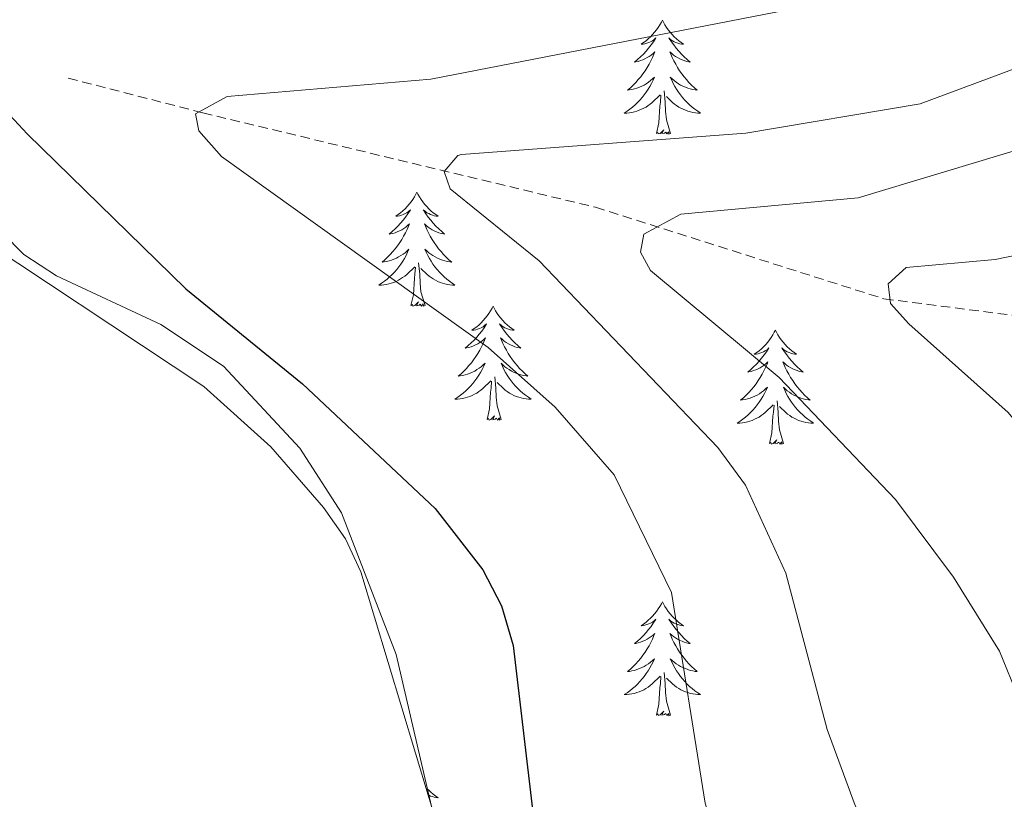
# Model space of a CAD drawing. Units: metres. Extents: x 611062 to 615564, y 4661830 to 4664871.
# Drawn here: x 612922 to 613025, y 4662756 to 4662837 of the extents above; entities that cross this region are included whole.
import ezdxf

# ---------------------------------------------------------------- set-up
doc = ezdxf.new("R2010")
doc.units = ezdxf.units.M
doc.header["$MEASUREMENT"] = 0
doc.linetypes.add('TRAZOSX2', pattern=[1.5, 1, -0.5])
for name, color, linetype, lineweight in [('Level 11', 142, 'TRAZOSX2', 13), ('Level 35', 92, 'Continuous', 0), ('Level 36', 19, 'Continuous', 40), ('Level 4', 39, 'TRAZOSX2', 30), ('Level 5', 36, 'Continuous', 0)]:
    doc.layers.add(name, color=color, linetype=linetype, lineweight=lineweight)

msp = doc.modelspace()

# ---------------------------------------------------------------- linework, layer by layer
at = {"layer": 'Level 11', "color": 142, "linetype": 'TRAZOSX2', "lineweight": 13}
msp.add_polyline3d([(612926.87, 4662831.38, 397.61), (612940.92, 4662827.75, 394.26), (612981.97, 4662817.88, 387.68), (613012.12, 4662808.31, 380.07), (613025.83, 4662806.55, 377.48), (613040.9, 4662803.33, 374.93), (613048.98, 4662799.41, 373.2), (613066.52, 4662783.24, 369.17), (613077.71, 4662776.14, 368.24), (613090.35, 4662768.93, 366.02), (613098.94, 4662766.03, 364.7), (613113.33, 4662763.18, 363.18), (613134.68, 4662762.11, 361.42), (613145.45, 4662758.29, 360.36), (613148.96, 4662757.28, 359.89), (613152.92, 4662756.87, 359.39), (613164.74, 4662757.85, 358.07)], dxfattribs=at)
at = {"layer": 'Level 35', "color": 92, "linetype": 'Continuous', "lineweight": 0, "ltscale": 0.5}
msp.add_polyline3d([(613014.27, 4662696.21, 402.36), (612982.59, 4662722.8, 402.7), (612974.61, 4662731.85, 402.83), (612970.44, 4662738.78, 402.92), (612966.56, 4662747.74, 403.04), (612961.15, 4662771.12, 403.37), (612955.42, 4662785.94, 403.72), (612951.08, 4662792.7, 403.56), (612943.08, 4662801.26, 403.21), (612936.53, 4662805.63, 403.05), (612925.63, 4662810.7, 402.81), (612922.21, 4662812.95, 402.74), (612917.68, 4662817.49, 402.65)], dxfattribs=at)
at = {"layer": 'Level 36', "color": 92, "linetype": 'Continuous', "lineweight": 0}
for points in [[(612988.97, 4662837.44, 0.01), (612988.86, 4662837.22, 0.01), (612988.7, 4662836.94, 0.01), (612988.54, 4662836.68, 0.01), (612988.35, 4662836.42, 0.01), (612988.16, 4662836.17, 0.01), (612987.95, 4662835.94, 0.01), (612987.73, 4662835.71, 0.01), (612987.5, 4662835.49, 0.01), (612987.26, 4662835.29, 0.01), (612987.01, 4662835.1, 0.01), (612986.75, 4662834.92, 0.01), (612986.95, 4662834.94, 0.01), (612987.15, 4662834.98, 0.01), (612987.35, 4662835.04, 0.01), (612987.55, 4662835.11, 0.01), (612987.74, 4662835.19, 0.01), (612987.92, 4662835.29, 0.01), (612988.09, 4662835.4, 0.01), (612988.3, 4662835.59, 0.01), (612988.26, 4662835.53, 0.01), (612988.03, 4662835.18, 0.01), (612987.78, 4662834.85, 0.01), (612987.53, 4662834.52, 0.01), (612987.26, 4662834.21, 0.01), (612986.98, 4662833.9, 0.01), (612986.69, 4662833.61, 0.01), (612986.38, 4662833.32, 0.01), (612986.07, 4662833.05, 0.01), (612986.2, 4662833.08, 0.01), (612986.44, 4662833.13, 0.01), (612986.68, 4662833.21, 0.01), (612986.92, 4662833.3, 0.01), (612987.15, 4662833.4, 0.01), (612987.37, 4662833.52, 0.01), (612987.59, 4662833.65, 0.01), (612987.8, 4662833.79, 0.01), (612987.99, 4662833.95, 0.01), (612988.18, 4662834.12, 0.01), (612988.09, 4662833.9, 0.01), (612987.94, 4662833.54, 0.01), (612987.76, 4662833.18, 0.01), (612987.58, 4662832.84, 0.01), (612987.38, 4662832.5, 0.01), (612987.17, 4662832.16, 0.01), (612986.94, 4662831.84, 0.01), (612986.7, 4662831.53, 0.01), (612986.45, 4662831.23, 0.01), (612986.19, 4662830.94, 0.01), (612985.91, 4662830.65, 0.01), (612985.62, 4662830.38, 0.01), (612985.33, 4662830.13, 0.01), (612985.52, 4662830.15, 0.01), (612985.79, 4662830.2, 0.01), (612986.05, 4662830.26, 0.01), (612986.31, 4662830.34, 0.01), (612986.57, 4662830.43, 0.01), (612986.82, 4662830.54, 0.01), (612987.06, 4662830.66, 0.01), (612987.29, 4662830.8, 0.01), (612987.52, 4662830.95, 0.01), (612987.73, 4662831.12, 0.01), (612987.94, 4662831.29, 0.01), (612988.13, 4662831.48, 0.01), (612987.99, 4662831.15, 0.01)], [(612988.97, 4662837.44, 0.01), (612989.08, 4662837.22, 0.01), (612989.24, 4662836.94, 0.01), (612989.4, 4662836.68, 0.01), (612989.58, 4662836.42, 0.01), (612989.78, 4662836.17, 0.01), (612989.99, 4662835.94, 0.01), (612990.2, 4662835.71, 0.01), (612990.44, 4662835.49, 0.01), (612990.68, 4662835.29, 0.01), (612990.93, 4662835.1, 0.01), (612991.19, 4662834.92, 0.01), (612990.99, 4662834.94, 0.01), (612990.78, 4662834.98, 0.01), (612990.58, 4662835.04, 0.01), (612990.39, 4662835.11, 0.01), (612990.2, 4662835.19, 0.01), (612990.02, 4662835.29, 0.01), (612989.85, 4662835.4, 0.01), (612989.64, 4662835.59, 0.01), (612989.68, 4662835.53, 0.01), (612989.91, 4662835.18, 0.01), (612990.16, 4662834.85, 0.01), (612990.41, 4662834.52, 0.01), (612990.68, 4662834.21, 0.01), (612990.96, 4662833.9, 0.01), (612991.25, 4662833.61, 0.01), (612991.55, 4662833.32, 0.01), (612991.87, 4662833.05, 0.01), (612991.74, 4662833.08, 0.01), (612991.5, 4662833.13, 0.01), (612991.26, 4662833.21, 0.01), (612991.02, 4662833.3, 0.01), (612990.79, 4662833.4, 0.01), (612990.56, 4662833.52, 0.01), (612990.35, 4662833.65, 0.01), (612990.14, 4662833.79, 0.01), (612989.94, 4662833.95, 0.01), (612989.76, 4662834.12, 0.01), (612989.85, 4662833.9, 0.01), (612990, 4662833.54, 0.01), (612990.17, 4662833.18, 0.01), (612990.36, 4662832.84, 0.01), (612990.56, 4662832.5, 0.01), (612990.77, 4662832.16, 0.01), (612991, 4662831.84, 0.01), (612991.24, 4662831.53, 0.01), (612991.49, 4662831.23, 0.01), (612991.75, 4662830.94, 0.01), (612992.03, 4662830.65, 0.01), (612992.31, 4662830.38, 0.01), (612992.61, 4662830.13, 0.01), (612992.41, 4662830.15, 0.01), (612992.15, 4662830.2, 0.01), (612991.88, 4662830.26, 0.01), (612991.62, 4662830.34, 0.01), (612991.37, 4662830.43, 0.01), (612991.12, 4662830.54, 0.01), (612990.88, 4662830.66, 0.01), (612990.65, 4662830.8, 0.01), (612990.42, 4662830.95, 0.01), (612990.21, 4662831.12, 0.01), (612990, 4662831.29, 0.01), (612989.8, 4662831.48, 0.01), (612989.95, 4662831.15, 0.01)], [(612987.99, 4662831.15, 0.01), (612987.84, 4662830.83, 0.01), (612987.67, 4662830.52, 0.01), (612987.48, 4662830.21, 0.01), (612987.29, 4662829.92, 0.01), (612987.08, 4662829.63, 0.01), (612986.86, 4662829.35, 0.01), (612986.62, 4662829.08, 0.01), (612986.37, 4662828.82, 0.01), (612986.12, 4662828.58, 0.01), (612985.85, 4662828.35, 0.01), (612985.57, 4662828.12, 0.01), (612985.28, 4662827.92, 0.01), (612984.99, 4662827.72, 0.01), (612985.25, 4662827.73, 0.01), (612985.52, 4662827.76, 0.01), (612985.78, 4662827.8, 0.01), (612986.04, 4662827.86, 0.01), (612986.29, 4662827.93, 0.01), (612986.54, 4662828.02, 0.01), (612986.79, 4662828.12, 0.01), (612987.02, 4662828.23, 0.01), (612987.26, 4662828.36, 0.01), (612987.48, 4662828.51, 0.01), (612987.69, 4662828.67, 0.01), (612987.89, 4662828.84, 0.01), (612988.74, 4662829.64, 0.01)], [(612989.95, 4662831.15, 0.01), (612990.1, 4662830.83, 0.01), (612990.27, 4662830.52, 0.01), (612990.45, 4662830.21, 0.01), (612990.65, 4662829.92, 0.01), (612990.86, 4662829.63, 0.01), (612991.08, 4662829.35, 0.01), (612991.32, 4662829.08, 0.01), (612991.56, 4662828.82, 0.01), (612991.82, 4662828.58, 0.01), (612992.09, 4662828.35, 0.01), (612992.37, 4662828.12, 0.01), (612992.66, 4662827.92, 0.01), (612992.95, 4662827.72, 0.01), (612992.68, 4662827.73, 0.01), (612992.42, 4662827.76, 0.01), (612992.16, 4662827.8, 0.01), (612991.9, 4662827.86, 0.01), (612991.64, 4662827.93, 0.01), (612991.4, 4662828.02, 0.01), (612991.15, 4662828.12, 0.01), (612990.91, 4662828.23, 0.01), (612990.68, 4662828.36, 0.01), (612990.46, 4662828.51, 0.01), (612990.25, 4662828.67, 0.01), (612990.04, 4662828.84, 0.01), (612989.39, 4662829.46, 0.01)], [(612988.35, 4662825.59, 0.01), (612988.6, 4662826.71, 0.01), (612988.71, 4662828.45, 0.01), (612988.76, 4662828.88, 0.01), (612988.82, 4662829.6, 0.01)], [(612989.82, 4662825.59, 0.01), (612989.39, 4662827.03, 0.01), (612989.3, 4662827.93, 0.01), (612989.25, 4662828.88, 0.01), (612989.15, 4662830.04, 0.01)], [(612989.82, 4662825.59, 0.01), (612989.65, 4662825.52, 0.01), (612989.63, 4662825.76, 0.01), (612989.44, 4662825.54, 0.01), (612989.32, 4662825.74, 0.01), (612989.2, 4662825.63, 0.01), (612988.92, 4662825.58, 0.01), (612989.12, 4662825.97, 0.01), (612988.74, 4662825.59, 0.01), (612988.55, 4662825.54, 0.01), (612988.51, 4662825.7, 0.01), (612988.35, 4662825.59, 0.01)], [(612963.31, 4662819.45, 0.01), (612963.2, 4662819.24, 0.01), (612963.04, 4662818.96, 0.01), (612962.88, 4662818.69, 0.01), (612962.7, 4662818.44, 0.01), (612962.5, 4662818.19, 0.01), (612962.29, 4662817.95, 0.01), (612962.08, 4662817.72, 0.01), (612961.84, 4662817.51, 0.01), (612961.6, 4662817.31, 0.01), (612961.35, 4662817.12, 0.01), (612961.09, 4662816.94, 0.01), (612961.29, 4662816.96, 0.01), (612961.5, 4662817, 0.01), (612961.7, 4662817.05, 0.01), (612961.89, 4662817.12, 0.01), (612962.08, 4662817.21, 0.01), (612962.26, 4662817.31, 0.01), (612962.43, 4662817.42, 0.01), (612962.64, 4662817.61, 0.01), (612962.6, 4662817.54, 0.01), (612962.37, 4662817.2, 0.01), (612962.12, 4662816.86, 0.01), (612961.87, 4662816.54, 0.01), (612961.6, 4662816.22, 0.01), (612961.32, 4662815.92, 0.01), (612961.03, 4662815.62, 0.01), (612960.73, 4662815.34, 0.01), (612960.41, 4662815.07, 0.01), (612960.54, 4662815.09, 0.01), (612960.78, 4662815.15, 0.01), (612961.02, 4662815.22, 0.01), (612961.26, 4662815.31, 0.01), (612961.49, 4662815.41, 0.01), (612961.72, 4662815.53, 0.01), (612961.93, 4662815.66, 0.01), (612962.14, 4662815.81, 0.01), (612962.34, 4662815.96, 0.01), (612962.52, 4662816.13, 0.01), (612962.43, 4662815.91, 0.01), (612962.28, 4662815.55, 0.01), (612962.11, 4662815.2, 0.01), (612961.92, 4662814.85, 0.01), (612961.72, 4662814.51, 0.01), (612961.51, 4662814.18, 0.01), (612961.28, 4662813.86, 0.01), (612961.04, 4662813.54, 0.01), (612960.79, 4662813.24, 0.01), (612960.53, 4662812.95, 0.01), (612960.25, 4662812.67, 0.01), (612959.97, 4662812.4, 0.01), (612959.67, 4662812.14, 0.01), (612959.87, 4662812.17, 0.01), (612960.13, 4662812.21, 0.01), (612960.4, 4662812.28, 0.01), (612960.66, 4662812.36, 0.01), (612960.91, 4662812.45, 0.01), (612961.16, 4662812.56, 0.01), (612961.4, 4662812.68, 0.01), (612961.63, 4662812.82, 0.01), (612961.86, 4662812.97, 0.01), (612962.07, 4662813.13, 0.01), (612962.28, 4662813.31, 0.01), (612962.48, 4662813.5, 0.01), (612962.33, 4662813.17, 0.01)], [(612963.31, 4662819.45, 0.01), (612963.42, 4662819.24, 0.01), (612963.58, 4662818.96, 0.01), (612963.74, 4662818.69, 0.01), (612963.93, 4662818.44, 0.01), (612964.12, 4662818.19, 0.01), (612964.33, 4662817.95, 0.01), (612964.55, 4662817.72, 0.01), (612964.78, 4662817.51, 0.01), (612965.02, 4662817.31, 0.01), (612965.27, 4662817.12, 0.01), (612965.53, 4662816.94, 0.01), (612965.33, 4662816.96, 0.01), (612965.13, 4662817, 0.01), (612964.93, 4662817.05, 0.01), (612964.73, 4662817.12, 0.01), (612964.54, 4662817.21, 0.01), (612964.36, 4662817.31, 0.01), (612964.19, 4662817.42, 0.01), (612963.98, 4662817.61, 0.01), (612964.02, 4662817.54, 0.01), (612964.25, 4662817.2, 0.01), (612964.5, 4662816.86, 0.01), (612964.75, 4662816.54, 0.01), (612965.02, 4662816.22, 0.01), (612965.3, 4662815.92, 0.01), (612965.59, 4662815.62, 0.01), (612965.9, 4662815.34, 0.01), (612966.21, 4662815.07, 0.01), (612966.08, 4662815.09, 0.01), (612965.84, 4662815.15, 0.01), (612965.6, 4662815.22, 0.01), (612965.36, 4662815.31, 0.01), (612965.13, 4662815.41, 0.01), (612964.91, 4662815.53, 0.01), (612964.69, 4662815.66, 0.01), (612964.48, 4662815.81, 0.01), (612964.29, 4662815.96, 0.01), (612964.1, 4662816.13, 0.01), (612964.19, 4662815.91, 0.01), (612964.34, 4662815.55, 0.01), (612964.52, 4662815.2, 0.01), (612964.7, 4662814.85, 0.01), (612964.9, 4662814.51, 0.01), (612965.11, 4662814.18, 0.01), (612965.34, 4662813.86, 0.01), (612965.58, 4662813.54, 0.01), (612965.83, 4662813.24, 0.01), (612966.09, 4662812.95, 0.01), (612966.37, 4662812.67, 0.01), (612966.66, 4662812.4, 0.01), (612966.95, 4662812.14, 0.01), (612966.76, 4662812.17, 0.01), (612966.49, 4662812.21, 0.01), (612966.23, 4662812.28, 0.01), (612965.97, 4662812.36, 0.01), (612965.71, 4662812.45, 0.01), (612965.46, 4662812.56, 0.01), (612965.22, 4662812.68, 0.01), (612964.99, 4662812.82, 0.01), (612964.76, 4662812.97, 0.01), (612964.55, 4662813.13, 0.01), (612964.34, 4662813.31, 0.01), (612964.15, 4662813.5, 0.01), (612964.29, 4662813.17, 0.01)], [(612915.03, 4662816.35, 402.87), (612941.02, 4662799.14, 402.63), (612948.04, 4662792.84, 402.65), (612953.53, 4662786.49, 402.7), (612955.86, 4662783.21, 402.73), (612957.46, 4662779.76, 402.76), (612967.46, 4662746.59, 402.83), (612972.79, 4662735.81, 402.72), (612977.19, 4662728.99, 402.6), (612991.25, 4662713.88, 402.33), (613017.01, 4662693.32, 402.3), (613019.21, 4662689.95, 402.35), (613020.97, 4662678.53, 402.46), (613020.54, 4662672.24, 402.53), (613017.92, 4662665.64, 402.68), (613013.64, 4662661.36, 402.55), (613006.85, 4662657.11, 402.41), (612997.68, 4662653.83, 402.37)], [(612962.33, 4662813.17, 0.01), (612962.18, 4662812.85, 0.01), (612962.01, 4662812.53, 0.01), (612961.83, 4662812.23, 0.01), (612961.63, 4662811.93, 0.01), (612961.42, 4662811.64, 0.01), (612961.2, 4662811.37, 0.01), (612960.96, 4662811.1, 0.01), (612960.72, 4662810.84, 0.01), (612960.46, 4662810.6, 0.01), (612960.19, 4662810.36, 0.01), (612959.91, 4662810.14, 0.01), (612959.62, 4662809.93, 0.01), (612959.33, 4662809.74, 0.01), (612959.6, 4662809.75, 0.01), (612959.86, 4662809.77, 0.01), (612960.12, 4662809.81, 0.01), (612960.38, 4662809.87, 0.01), (612960.63, 4662809.94, 0.01), (612960.88, 4662810.03, 0.01), (612961.13, 4662810.13, 0.01), (612961.37, 4662810.25, 0.01), (612961.6, 4662810.38, 0.01), (612961.82, 4662810.52, 0.01), (612962.03, 4662810.68, 0.01), (612962.24, 4662810.85, 0.01), (612963.08, 4662811.65, 0.01)], [(612964.29, 4662813.17, 0.01), (612964.44, 4662812.85, 0.01), (612964.61, 4662812.53, 0.01), (612964.8, 4662812.23, 0.01), (612964.99, 4662811.93, 0.01), (612965.2, 4662811.64, 0.01), (612965.42, 4662811.37, 0.01), (612965.66, 4662811.1, 0.01), (612965.91, 4662810.84, 0.01), (612966.16, 4662810.6, 0.01), (612966.43, 4662810.36, 0.01), (612966.71, 4662810.14, 0.01), (612967, 4662809.93, 0.01), (612967.29, 4662809.74, 0.01), (612967.02, 4662809.75, 0.01), (612966.76, 4662809.77, 0.01), (612966.5, 4662809.81, 0.01), (612966.24, 4662809.87, 0.01), (612965.99, 4662809.94, 0.01), (612965.74, 4662810.03, 0.01), (612965.49, 4662810.13, 0.01), (612965.25, 4662810.25, 0.01), (612965.02, 4662810.38, 0.01), (612964.8, 4662810.52, 0.01), (612964.59, 4662810.68, 0.01), (612964.39, 4662810.85, 0.01), (612963.73, 4662811.47, 0.01)], [(612964.16, 4662807.6, 0.01), (612963.73, 4662809.04, 0.01), (612963.64, 4662809.95, 0.01), (612963.6, 4662810.9, 0.01), (612963.49, 4662812.06, 0.01)], [(612962.69, 4662807.6, 0.01), (612962.94, 4662808.72, 0.01), (612963.05, 4662810.46, 0.01), (612963.1, 4662810.9, 0.01), (612963.16, 4662811.62, 0.01)], [(612964.16, 4662807.6, 0.01), (612963.99, 4662807.54, 0.01), (612963.97, 4662807.77, 0.01), (612963.78, 4662807.55, 0.01), (612963.66, 4662807.76, 0.01), (612963.54, 4662807.65, 0.01), (612963.27, 4662807.59, 0.01), (612963.46, 4662807.99, 0.01), (612963.08, 4662807.61, 0.01), (612962.89, 4662807.55, 0.01), (612962.85, 4662807.71, 0.01), (612962.69, 4662807.6, 0.01)], [(612971.27, 4662807.54, 0.01), (612971.16, 4662807.32, 0.01), (612971, 4662807.04, 0.01), (612970.84, 4662806.78, 0.01), (612970.65, 4662806.52, 0.01), (612970.46, 4662806.27, 0.01), (612970.25, 4662806.03, 0.01), (612970.03, 4662805.81, 0.01), (612969.8, 4662805.59, 0.01), (612969.56, 4662805.39, 0.01), (612969.31, 4662805.2, 0.01), (612969.05, 4662805.02, 0.01), (612969.25, 4662805.04, 0.01), (612969.46, 4662805.08, 0.01), (612969.65, 4662805.13, 0.01), (612969.85, 4662805.2, 0.01), (612970.04, 4662805.29, 0.01), (612970.22, 4662805.39, 0.01), (612970.39, 4662805.5, 0.01), (612970.6, 4662805.69, 0.01), (612970.56, 4662805.62, 0.01), (612970.33, 4662805.28, 0.01), (612970.08, 4662804.94, 0.01), (612969.83, 4662804.62, 0.01), (612969.56, 4662804.3, 0.01), (612969.28, 4662804, 0.01), (612968.99, 4662803.7, 0.01), (612968.68, 4662803.42, 0.01), (612968.37, 4662803.15, 0.01), (612968.5, 4662803.17, 0.01), (612968.74, 4662803.23, 0.01), (612968.98, 4662803.3, 0.01), (612969.22, 4662803.39, 0.01), (612969.45, 4662803.49, 0.01), (612969.67, 4662803.61, 0.01), (612969.89, 4662803.74, 0.01), (612970.1, 4662803.89, 0.01), (612970.29, 4662804.04, 0.01), (612970.48, 4662804.22, 0.01), (612970.39, 4662803.99, 0.01), (612970.24, 4662803.63, 0.01), (612970.07, 4662803.28, 0.01), (612969.88, 4662802.93, 0.01), (612969.68, 4662802.59, 0.01), (612969.47, 4662802.26, 0.01), (612969.24, 4662801.94, 0.01), (612969, 4662801.63, 0.01), (612968.75, 4662801.32, 0.01), (612968.49, 4662801.03, 0.01), (612968.21, 4662800.75, 0.01), (612967.93, 4662800.48, 0.01), (612967.63, 4662800.22, 0.01), (612967.82, 4662800.25, 0.01), (612968.09, 4662800.29, 0.01), (612968.36, 4662800.36, 0.01), (612968.61, 4662800.44, 0.01), (612968.87, 4662800.53, 0.01), (612969.12, 4662800.64, 0.01), (612969.36, 4662800.76, 0.01), (612969.59, 4662800.9, 0.01), (612969.82, 4662801.05, 0.01), (612970.03, 4662801.21, 0.01), (612970.24, 4662801.39, 0.01), (612970.43, 4662801.58, 0.01), (612970.29, 4662801.25, 0.01)], [(612971.27, 4662807.54, 0.01), (612971.38, 4662807.32, 0.01), (612971.54, 4662807.04, 0.01), (612971.7, 4662806.78, 0.01), (612971.89, 4662806.52, 0.01), (612972.08, 4662806.27, 0.01), (612972.29, 4662806.03, 0.01), (612972.51, 4662805.81, 0.01), (612972.74, 4662805.59, 0.01), (612972.98, 4662805.39, 0.01), (612973.23, 4662805.2, 0.01), (612973.49, 4662805.02, 0.01), (612973.29, 4662805.04, 0.01), (612973.08, 4662805.08, 0.01), (612972.89, 4662805.13, 0.01), (612972.69, 4662805.2, 0.01), (612972.5, 4662805.29, 0.01), (612972.32, 4662805.39, 0.01), (612972.15, 4662805.5, 0.01), (612971.94, 4662805.69, 0.01), (612971.98, 4662805.62, 0.01), (612972.21, 4662805.28, 0.01), (612972.46, 4662804.94, 0.01), (612972.71, 4662804.62, 0.01), (612972.98, 4662804.3, 0.01), (612973.26, 4662804, 0.01), (612973.55, 4662803.7, 0.01), (612973.86, 4662803.42, 0.01), (612974.17, 4662803.15, 0.01), (612974.04, 4662803.17, 0.01), (612973.8, 4662803.23, 0.01), (612973.56, 4662803.3, 0.01), (612973.32, 4662803.39, 0.01), (612973.09, 4662803.49, 0.01), (612972.87, 4662803.61, 0.01), (612972.65, 4662803.74, 0.01), (612972.44, 4662803.89, 0.01), (612972.25, 4662804.04, 0.01), (612972.06, 4662804.22, 0.01), (612972.15, 4662803.99, 0.01), (612972.3, 4662803.63, 0.01), (612972.47, 4662803.28, 0.01), (612972.66, 4662802.93, 0.01), (612972.86, 4662802.59, 0.01), (612973.07, 4662802.26, 0.01), (612973.3, 4662801.94, 0.01), (612973.54, 4662801.63, 0.01), (612973.79, 4662801.32, 0.01), (612974.05, 4662801.03, 0.01), (612974.33, 4662800.75, 0.01), (612974.61, 4662800.48, 0.01), (612974.91, 4662800.22, 0.01), (612974.72, 4662800.25, 0.01), (612974.45, 4662800.29, 0.01), (612974.18, 4662800.36, 0.01), (612973.93, 4662800.44, 0.01), (612973.67, 4662800.53, 0.01), (612973.42, 4662800.64, 0.01), (612973.18, 4662800.76, 0.01), (612972.95, 4662800.9, 0.01), (612972.72, 4662801.05, 0.01), (612972.51, 4662801.21, 0.01), (612972.3, 4662801.39, 0.01), (612972.11, 4662801.58, 0.01), (612972.25, 4662801.25, 0.01)], [(613000.78, 4662805.03, 0.01), (613000.67, 4662804.81, 0.01), (613000.52, 4662804.53, 0.01), (613000.35, 4662804.27, 0.01), (613000.17, 4662804.01, 0.01), (612999.98, 4662803.76, 0.01), (612999.77, 4662803.52, 0.01), (612999.55, 4662803.3, 0.01), (612999.32, 4662803.08, 0.01), (612999.08, 4662802.88, 0.01), (612998.83, 4662802.69, 0.01), (612998.57, 4662802.51, 0.01), (612998.77, 4662802.53, 0.01), (612998.97, 4662802.57, 0.01), (612999.17, 4662802.63, 0.01), (612999.36, 4662802.7, 0.01), (612999.55, 4662802.78, 0.01), (612999.73, 4662802.88, 0.01), (612999.91, 4662802.99, 0.01), (613000.11, 4662803.18, 0.01), (613000.07, 4662803.12, 0.01), (612999.84, 4662802.77, 0.01), (612999.6, 4662802.44, 0.01), (612999.34, 4662802.11, 0.01), (612999.08, 4662801.79, 0.01), (612998.8, 4662801.49, 0.01), (612998.5, 4662801.2, 0.01), (612998.2, 4662800.91, 0.01), (612997.89, 4662800.64, 0.01), (612998.01, 4662800.66, 0.01), (612998.26, 4662800.72, 0.01), (612998.5, 4662800.8, 0.01), (612998.74, 4662800.88, 0.01), (612998.97, 4662800.99, 0.01), (612999.19, 4662801.1, 0.01), (612999.4, 4662801.24, 0.01), (612999.61, 4662801.38, 0.01), (612999.81, 4662801.54, 0.01), (613000, 4662801.71, 0.01), (612999.91, 4662801.48, 0.01), (612999.75, 4662801.12, 0.01), (612999.58, 4662800.77, 0.01), (612999.4, 4662800.42, 0.01), (612999.2, 4662800.08, 0.01), (612998.98, 4662799.75, 0.01), (612998.76, 4662799.43, 0.01), (612998.52, 4662799.12, 0.01), (612998.27, 4662798.82, 0.01), (612998, 4662798.52, 0.01), (612997.73, 4662798.24, 0.01), (612997.44, 4662797.97, 0.01), (612997.14, 4662797.71, 0.01), (612997.34, 4662797.74, 0.01), (612997.61, 4662797.79, 0.01), (612997.87, 4662797.85, 0.01), (612998.13, 4662797.93, 0.01), (612998.38, 4662798.02, 0.01), (612998.63, 4662798.13, 0.01), (612998.87, 4662798.25, 0.01), (612999.11, 4662798.39, 0.01), (612999.33, 4662798.54, 0.01), (612999.55, 4662798.7, 0.01), (612999.75, 4662798.88, 0.01), (612999.95, 4662799.07, 0.01), (612999.81, 4662798.74, 0.01)], [(613000.78, 4662805.03, 0.01), (613000.9, 4662804.81, 0.01), (613001.05, 4662804.53, 0.01), (613001.22, 4662804.27, 0.01), (613001.4, 4662804.01, 0.01), (613001.6, 4662803.76, 0.01), (613001.8, 4662803.52, 0.01), (613002.02, 4662803.3, 0.01), (613002.25, 4662803.08, 0.01), (613002.49, 4662802.88, 0.01), (613002.74, 4662802.69, 0.01), (613003, 4662802.51, 0.01), (613002.8, 4662802.53, 0.01), (613002.6, 4662802.57, 0.01), (613002.4, 4662802.63, 0.01), (613002.21, 4662802.7, 0.01), (613002.02, 4662802.78, 0.01), (613001.84, 4662802.88, 0.01), (613001.66, 4662802.99, 0.01), (613001.46, 4662803.18, 0.01), (613001.5, 4662803.12, 0.01), (613001.73, 4662802.77, 0.01), (613001.97, 4662802.44, 0.01), (613002.23, 4662802.11, 0.01), (613002.5, 4662801.79, 0.01), (613002.78, 4662801.49, 0.01), (613003.07, 4662801.2, 0.01), (613003.37, 4662800.91, 0.01), (613003.68, 4662800.64, 0.01), (613003.56, 4662800.66, 0.01), (613003.31, 4662800.72, 0.01), (613003.07, 4662800.8, 0.01), (613002.84, 4662800.88, 0.01), (613002.6, 4662800.99, 0.01), (613002.38, 4662801.1, 0.01), (613002.16, 4662801.24, 0.01), (613001.96, 4662801.38, 0.01), (613001.76, 4662801.54, 0.01), (613001.57, 4662801.71, 0.01), (613001.66, 4662801.48, 0.01), (613001.82, 4662801.12, 0.01), (613001.99, 4662800.77, 0.01), (613002.17, 4662800.42, 0.01), (613002.37, 4662800.08, 0.01), (613002.59, 4662799.75, 0.01), (613002.81, 4662799.43, 0.01), (613003.05, 4662799.12, 0.01), (613003.3, 4662798.82, 0.01), (613003.57, 4662798.52, 0.01), (613003.84, 4662798.24, 0.01), (613004.13, 4662797.97, 0.01), (613004.43, 4662797.71, 0.01), (613004.23, 4662797.74, 0.01), (613003.96, 4662797.79, 0.01), (613003.7, 4662797.85, 0.01), (613003.44, 4662797.93, 0.01), (613003.19, 4662798.02, 0.01), (613002.94, 4662798.13, 0.01), (613002.7, 4662798.25, 0.01), (613002.46, 4662798.39, 0.01), (613002.24, 4662798.54, 0.01), (613002.02, 4662798.7, 0.01), (613001.82, 4662798.88, 0.01), (613001.62, 4662799.07, 0.01), (613001.76, 4662798.74, 0.01)], [(612970.29, 4662801.25, 0.01), (612970.14, 4662800.93, 0.01), (612969.97, 4662800.62, 0.01), (612969.79, 4662800.31, 0.01), (612969.59, 4662800.01, 0.01), (612969.38, 4662799.72, 0.01), (612969.16, 4662799.45, 0.01), (612968.92, 4662799.18, 0.01), (612968.68, 4662798.92, 0.01), (612968.42, 4662798.68, 0.01), (612968.15, 4662798.44, 0.01), (612967.87, 4662798.22, 0.01), (612967.58, 4662798.01, 0.01), (612967.29, 4662797.82, 0.01), (612967.56, 4662797.83, 0.01), (612967.82, 4662797.85, 0.01), (612968.08, 4662797.9, 0.01), (612968.34, 4662797.95, 0.01), (612968.59, 4662798.02, 0.01), (612968.84, 4662798.11, 0.01), (612969.09, 4662798.21, 0.01), (612969.33, 4662798.33, 0.01), (612969.56, 4662798.46, 0.01), (612969.78, 4662798.61, 0.01), (612969.99, 4662798.76, 0.01), (612970.19, 4662798.93, 0.01), (612971.04, 4662799.73, 0.01)], [(612972.25, 4662801.25, 0.01), (612972.4, 4662800.93, 0.01), (612972.57, 4662800.62, 0.01), (612972.75, 4662800.31, 0.01), (612972.95, 4662800.01, 0.01), (612973.16, 4662799.72, 0.01), (612973.38, 4662799.45, 0.01), (612973.62, 4662799.18, 0.01), (612973.86, 4662798.92, 0.01), (612974.12, 4662798.68, 0.01), (612974.39, 4662798.44, 0.01), (612974.67, 4662798.22, 0.01), (612974.96, 4662798.01, 0.01), (612975.25, 4662797.82, 0.01), (612974.98, 4662797.83, 0.01), (612974.72, 4662797.85, 0.01), (612974.46, 4662797.9, 0.01), (612974.2, 4662797.95, 0.01), (612973.95, 4662798.02, 0.01), (612973.7, 4662798.11, 0.01), (612973.45, 4662798.21, 0.01), (612973.21, 4662798.33, 0.01), (612972.98, 4662798.46, 0.01), (612972.76, 4662798.61, 0.01), (612972.55, 4662798.76, 0.01), (612972.35, 4662798.93, 0.01), (612971.69, 4662799.55, 0.01)], [(612970.65, 4662795.68, 0.01), (612970.9, 4662796.8, 0.01), (612971.01, 4662798.54, 0.01), (612971.06, 4662798.98, 0.01), (612971.12, 4662799.7, 0.01)], [(612972.12, 4662795.68, 0.01), (612971.69, 4662797.12, 0.01), (612971.6, 4662798.03, 0.01), (612971.56, 4662798.98, 0.01), (612971.45, 4662800.14, 0.01)], [(612999.81, 4662798.74, 0.01), (612999.65, 4662798.42, 0.01), (612999.48, 4662798.11, 0.01), (612999.3, 4662797.8, 0.01), (612999.1, 4662797.5, 0.01), (612998.89, 4662797.22, 0.01), (612998.67, 4662796.94, 0.01), (612998.44, 4662796.67, 0.01), (612998.19, 4662796.41, 0.01), (612997.93, 4662796.17, 0.01), (612997.66, 4662795.93, 0.01), (612997.38, 4662795.71, 0.01), (612997.1, 4662795.5, 0.01), (612996.8, 4662795.31, 0.01), (612997.07, 4662795.32, 0.01), (612997.33, 4662795.35, 0.01), (612997.6, 4662795.39, 0.01), (612997.85, 4662795.44, 0.01), (612998.11, 4662795.52, 0.01), (612998.36, 4662795.6, 0.01), (612998.6, 4662795.71, 0.01), (612998.84, 4662795.82, 0.01), (612999.07, 4662795.95, 0.01), (612999.29, 4662796.1, 0.01), (612999.51, 4662796.26, 0.01), (612999.71, 4662796.43, 0.01), (613000.56, 4662797.22, 0.01)], [(613001.76, 4662798.74, 0.01), (613001.92, 4662798.42, 0.01), (613002.09, 4662798.11, 0.01), (613002.27, 4662797.8, 0.01), (613002.47, 4662797.5, 0.01), (613002.68, 4662797.22, 0.01), (613002.9, 4662796.94, 0.01), (613003.13, 4662796.67, 0.01), (613003.38, 4662796.41, 0.01), (613003.64, 4662796.17, 0.01), (613003.91, 4662795.93, 0.01), (613004.19, 4662795.71, 0.01), (613004.48, 4662795.5, 0.01), (613004.76, 4662795.31, 0.01), (613004.5, 4662795.32, 0.01), (613004.24, 4662795.35, 0.01), (613003.98, 4662795.39, 0.01), (613003.72, 4662795.44, 0.01), (613003.46, 4662795.52, 0.01), (613003.21, 4662795.6, 0.01), (613002.97, 4662795.71, 0.01), (613002.73, 4662795.82, 0.01), (613002.5, 4662795.95, 0.01), (613002.28, 4662796.1, 0.01), (613002.06, 4662796.26, 0.01), (613001.86, 4662796.43, 0.01), (613001.2, 4662797.05, 0.01)], [(613001.64, 4662793.18, 0.01), (613001.21, 4662794.62, 0.01), (613001.12, 4662795.52, 0.01), (613001.07, 4662796.47, 0.01), (613000.97, 4662797.63, 0.01)], [(613000.17, 4662793.18, 0.01), (613000.41, 4662794.29, 0.01), (613000.52, 4662796.04, 0.01), (613000.57, 4662796.47, 0.01), (613000.64, 4662797.19, 0.01)], [(612972.12, 4662795.68, 0.01), (612971.95, 4662795.62, 0.01), (612971.93, 4662795.86, 0.01), (612971.74, 4662795.63, 0.01), (612971.62, 4662795.84, 0.01), (612971.5, 4662795.73, 0.01), (612971.23, 4662795.67, 0.01), (612971.42, 4662796.07, 0.01), (612971.04, 4662795.69, 0.01), (612970.85, 4662795.63, 0.01), (612970.81, 4662795.8, 0.01), (612970.65, 4662795.68, 0.01)], [(613001.64, 4662793.18, 0.01), (613001.46, 4662793.11, 0.01), (613001.44, 4662793.35, 0.01), (613001.25, 4662793.12, 0.01), (613001.13, 4662793.33, 0.01), (613001.01, 4662793.22, 0.01), (613000.74, 4662793.17, 0.01), (613000.94, 4662793.56, 0.01), (613000.55, 4662793.18, 0.01), (613000.36, 4662793.12, 0.01), (613000.32, 4662793.29, 0.01), (613000.17, 4662793.18, 0.01)], [(612988.97, 4662776.64, 0.01), (612988.86, 4662776.42, 0.01), (612988.7, 4662776.15, 0.01), (612988.53, 4662775.88, 0.01), (612988.35, 4662775.63, 0.01), (612988.16, 4662775.38, 0.01), (612987.95, 4662775.14, 0.01), (612987.73, 4662774.91, 0.01), (612987.5, 4662774.7, 0.01), (612987.26, 4662774.5, 0.01), (612987.01, 4662774.3, 0.01), (612986.75, 4662774.13, 0.01), (612986.95, 4662774.15, 0.01), (612987.15, 4662774.19, 0.01), (612987.35, 4662774.24, 0.01), (612987.55, 4662774.31, 0.01), (612987.74, 4662774.4, 0.01), (612987.92, 4662774.5, 0.01), (612988.09, 4662774.61, 0.01), (612988.3, 4662774.8, 0.01), (612988.26, 4662774.73, 0.01), (612988.02, 4662774.39, 0.01), (612987.78, 4662774.05, 0.01), (612987.53, 4662773.73, 0.01), (612987.26, 4662773.41, 0.01), (612986.98, 4662773.1, 0.01), (612986.69, 4662772.81, 0.01), (612986.38, 4662772.53, 0.01), (612986.07, 4662772.26, 0.01), (612986.19, 4662772.28, 0.01), (612986.44, 4662772.34, 0.01), (612986.68, 4662772.41, 0.01), (612986.92, 4662772.5, 0.01), (612987.15, 4662772.6, 0.01), (612987.37, 4662772.72, 0.01), (612987.59, 4662772.85, 0.01), (612987.8, 4662773, 0.01), (612987.99, 4662773.15, 0.01), (612988.18, 4662773.32, 0.01), (612988.09, 4662773.1, 0.01), (612987.94, 4662772.74, 0.01), (612987.76, 4662772.39, 0.01), (612987.58, 4662772.04, 0.01), (612987.38, 4662771.7, 0.01), (612987.17, 4662771.37, 0.01), (612986.94, 4662771.05, 0.01), (612986.7, 4662770.73, 0.01), (612986.45, 4662770.43, 0.01), (612986.19, 4662770.14, 0.01), (612985.91, 4662769.86, 0.01), (612985.62, 4662769.59, 0.01), (612985.33, 4662769.33, 0.01), (612985.52, 4662769.36, 0.01), (612985.79, 4662769.4, 0.01), (612986.05, 4662769.46, 0.01), (612986.31, 4662769.54, 0.01), (612986.57, 4662769.64, 0.01), (612986.82, 4662769.75, 0.01), (612987.06, 4662769.87, 0.01), (612987.29, 4662770.01, 0.01), (612987.52, 4662770.16, 0.01), (612987.73, 4662770.32, 0.01), (612987.94, 4662770.5, 0.01), (612988.13, 4662770.68, 0.01), (612987.99, 4662770.36, 0.01)], [(612988.97, 4662776.64, 0.01), (612989.08, 4662776.42, 0.01), (612989.23, 4662776.15, 0.01), (612989.4, 4662775.88, 0.01), (612989.58, 4662775.63, 0.01), (612989.78, 4662775.38, 0.01), (612989.98, 4662775.14, 0.01), (612990.2, 4662774.91, 0.01), (612990.43, 4662774.7, 0.01), (612990.67, 4662774.5, 0.01), (612990.92, 4662774.3, 0.01), (612991.18, 4662774.13, 0.01), (612990.99, 4662774.15, 0.01), (612990.78, 4662774.19, 0.01), (612990.58, 4662774.24, 0.01), (612990.39, 4662774.31, 0.01), (612990.2, 4662774.4, 0.01), (612990.02, 4662774.5, 0.01), (612989.84, 4662774.61, 0.01), (612989.64, 4662774.8, 0.01), (612989.68, 4662774.73, 0.01), (612989.91, 4662774.39, 0.01), (612990.15, 4662774.05, 0.01), (612990.41, 4662773.73, 0.01), (612990.68, 4662773.41, 0.01), (612990.96, 4662773.1, 0.01), (612991.25, 4662772.81, 0.01), (612991.55, 4662772.53, 0.01), (612991.87, 4662772.26, 0.01), (612991.74, 4662772.28, 0.01), (612991.5, 4662772.34, 0.01), (612991.25, 4662772.41, 0.01), (612991.02, 4662772.5, 0.01), (612990.79, 4662772.6, 0.01), (612990.56, 4662772.72, 0.01), (612990.35, 4662772.85, 0.01), (612990.14, 4662773, 0.01), (612989.94, 4662773.15, 0.01), (612989.76, 4662773.32, 0.01), (612989.84, 4662773.1, 0.01), (612990, 4662772.74, 0.01), (612990.17, 4662772.39, 0.01), (612990.36, 4662772.04, 0.01), (612990.56, 4662771.7, 0.01), (612990.77, 4662771.37, 0.01), (612991, 4662771.05, 0.01), (612991.24, 4662770.73, 0.01), (612991.49, 4662770.43, 0.01), (612991.75, 4662770.14, 0.01), (612992.02, 4662769.86, 0.01), (612992.31, 4662769.59, 0.01), (612992.61, 4662769.33, 0.01), (612992.41, 4662769.36, 0.01), (612992.15, 4662769.4, 0.01), (612991.88, 4662769.46, 0.01), (612991.62, 4662769.54, 0.01), (612991.37, 4662769.64, 0.01), (612991.12, 4662769.75, 0.01), (612990.88, 4662769.87, 0.01), (612990.65, 4662770.01, 0.01), (612990.42, 4662770.16, 0.01), (612990.2, 4662770.32, 0.01), (612990, 4662770.5, 0.01), (612989.8, 4662770.68, 0.01), (612989.94, 4662770.36, 0.01)], [(612987.99, 4662770.36, 0.01), (612987.84, 4662770.04, 0.01), (612987.67, 4662769.72, 0.01), (612987.48, 4662769.42, 0.01), (612987.29, 4662769.12, 0.01), (612987.08, 4662768.83, 0.01), (612986.85, 4662768.56, 0.01), (612986.62, 4662768.29, 0.01), (612986.37, 4662768.03, 0.01), (612986.12, 4662767.78, 0.01), (612985.85, 4662767.55, 0.01), (612985.57, 4662767.33, 0.01), (612985.28, 4662767.12, 0.01), (612984.99, 4662766.93, 0.01), (612985.25, 4662766.94, 0.01), (612985.52, 4662766.96, 0.01), (612985.78, 4662767, 0.01), (612986.04, 4662767.06, 0.01), (612986.29, 4662767.13, 0.01), (612986.54, 4662767.22, 0.01), (612986.79, 4662767.32, 0.01), (612987.02, 4662767.44, 0.01), (612987.25, 4662767.57, 0.01), (612987.48, 4662767.71, 0.01), (612987.69, 4662767.87, 0.01), (612987.89, 4662768.04, 0.01), (612988.74, 4662768.84, 0.01)], [(612989.94, 4662770.36, 0.01), (612990.1, 4662770.04, 0.01), (612990.27, 4662769.72, 0.01), (612990.45, 4662769.42, 0.01), (612990.65, 4662769.12, 0.01), (612990.86, 4662768.83, 0.01), (612991.08, 4662768.56, 0.01), (612991.32, 4662768.29, 0.01), (612991.56, 4662768.03, 0.01), (612991.82, 4662767.78, 0.01), (612992.09, 4662767.55, 0.01), (612992.37, 4662767.33, 0.01), (612992.66, 4662767.12, 0.01), (612992.95, 4662766.93, 0.01), (612992.68, 4662766.94, 0.01), (612992.42, 4662766.96, 0.01), (612992.16, 4662767, 0.01), (612991.9, 4662767.06, 0.01), (612991.64, 4662767.13, 0.01), (612991.39, 4662767.22, 0.01), (612991.15, 4662767.32, 0.01), (612990.91, 4662767.44, 0.01), (612990.68, 4662767.57, 0.01), (612990.46, 4662767.71, 0.01), (612990.25, 4662767.87, 0.01), (612990.04, 4662768.04, 0.01), (612989.39, 4662768.66, 0.01)], [(612988.35, 4662764.79, 0.01), (612988.59, 4662765.91, 0.01), (612988.71, 4662767.65, 0.01), (612988.76, 4662768.08, 0.01), (612988.82, 4662768.81, 0.01)], [(612989.82, 4662764.79, 0.01), (612989.39, 4662766.23, 0.01), (612989.3, 4662767.14, 0.01), (612989.25, 4662768.08, 0.01), (612989.15, 4662769.25, 0.01)], [(612989.82, 4662764.79, 0.01), (612989.64, 4662764.72, 0.01), (612989.63, 4662764.96, 0.01), (612989.44, 4662764.74, 0.01), (612989.32, 4662764.94, 0.01), (612989.19, 4662764.84, 0.01), (612988.92, 4662764.78, 0.01), (612989.12, 4662765.18, 0.01), (612988.74, 4662764.8, 0.01), (612988.55, 4662764.74, 0.01), (612988.51, 4662764.9, 0.01), (612988.35, 4662764.79, 0.01)], [(612964.39, 4662757.08, 0.01), (612964.55, 4662756.93, 0.01), (612964.78, 4662756.71, 0.01), (612965.02, 4662756.51, 0.01), (612965.27, 4662756.32, 0.01), (612965.53, 4662756.14, 0.01), (612965.33, 4662756.16, 0.01), (612965.12, 4662756.2, 0.01), (612964.93, 4662756.26, 0.01), (612964.73, 4662756.32, 0.01), (612964.55, 4662756.41, 0.01)]]:
    msp.add_polyline3d(points, dxfattribs=at)
at = {"layer": 'Level 4', "color": 36, "linetype": 'Continuous', "lineweight": 30}
msp.add_polyline3d([(612919.38, 4662828.98, 400.01), (612922.56, 4662825.54, 400.01), (612939.17, 4662809.35, 400.01), (612951.36, 4662799.42, 400.01), (612965.21, 4662786.4, 400.01), (612970.21, 4662779.96, 400.01), (612972.16, 4662776.2, 400.01), (612973.36, 4662772.05, 400.01), (612975.47, 4662754.32, 400.01), (612977.77, 4662745.76, 400.01), (612981.65, 4662736.13, 400.01), (612988.77, 4662724.75, 400.01), (613003.78, 4662711.78, 400.01), (613015.57, 4662706.4, 400.01), (613022.97, 4662701.69, 400.01)], dxfattribs=at)
at = {"layer": 'Level 5', "color": 36, "linetype": 'Continuous', "lineweight": 0}
for points in [[(613011.58, 4662840.4, 395.01), (612964.75, 4662831.26, 395.01), (612943.48, 4662829.47, 395.01), (612940.16, 4662827.65, 395.01), (612940.53, 4662825.88, 395.01), (612942.89, 4662823.17, 395.01), (612970.77, 4662803.23, 395.01), (612977.77, 4662796.98, 395.01), (612983.92, 4662789.9, 395.01), (612989.91, 4662777.59, 395.01), (612993.43, 4662755.58, 395.01), (612997.14, 4662743.59, 395.01), (613000.61, 4662735.91, 395.01), (613005.28, 4662729.04, 395.01), (613009.16, 4662725.15, 395.01), (613016.34, 4662720.08, 395.01), (613024.88, 4662715.36, 395.01), (613031.51, 4662710.12, 395.01), (613036.62, 4662703.26, 395.01), (613039.65, 4662695.22, 395.01)], [(613034.08, 4662839.45, 390.01), (613027.64, 4662833.06, 390.01), (613015.93, 4662828.69, 390.01), (612997.69, 4662825.62, 390.01), (612967.96, 4662823.4, 390.01), (612967.59, 4662823.3, 390.01), (612966.16, 4662821.62, 390.01), (612966.8, 4662819.81, 390.01), (612976.09, 4662812.28, 390.01), (612994.77, 4662792.75, 390.01), (612997.66, 4662788.81, 390.01), (613001.89, 4662779.61, 390.01), (613006.2, 4662763.28, 390.01), (613009.12, 4662755.33, 390.01), (613022, 4662731.65, 390.01), (613025.43, 4662727.38, 390.01), (613040.35, 4662715.73, 390.01), (613046.45, 4662709.83, 390.01), (613051.44, 4662702.74, 390.01), (613054.69, 4662693.78, 390.01)], [(613051.66, 4662839.2, 385.01), (613038.33, 4662833.71, 385.01), (613034.85, 4662830.91, 385.01), (613033.3, 4662827.9, 385.01), (613030.36, 4662825.17, 385.01), (613009.42, 4662818.85, 385.01), (612990.9, 4662817.16, 385.01), (612987.04, 4662815.07, 385.01), (612986.69, 4662813.19, 385.01), (612987.74, 4662811.26, 385.01), (613001.16, 4662800.07, 385.01), (613013.34, 4662787.34, 385.01), (613019.41, 4662779.21, 385.01), (613024.2, 4662771.48, 385.01), (613028.18, 4662761.7, 385.01), (613043.86, 4662730.85, 385.01), (613048.13, 4662726.02, 385.01), (613055.95, 4662720.66, 385.01), (613062.2, 4662715.12, 385.01), (613068.36, 4662707.55, 385.01), (613070.02, 4662703.91, 385.01), (613070.71, 4662699.58, 385.01)], [(613107.23, 4662833.66, 380.01), (613093.14, 4662810.58, 380.01), (613089.62, 4662807.38, 380.01), (613086.04, 4662806.17, 380.01), (613082.17, 4662806.47, 380.01), (613078.68, 4662808.18, 380.01), (613067.93, 4662816.95, 380.01), (613060.64, 4662826.76, 380.01), (613056.88, 4662828.48, 380.01), (613052.9, 4662828.84, 380.01), (613048.77, 4662827.72, 380.01), (613045.31, 4662825.72, 380.01), (613041.77, 4662819.54, 380.01), (613032.74, 4662814.28, 380.01), (613023.74, 4662812.42, 380.01), (613014.45, 4662811.57, 380.01), (613012.56, 4662809.86, 380.01), (613012.82, 4662807.82, 380.01), (613014.74, 4662805.68, 380.01), (613025.12, 4662796.43, 380.01), (613031, 4662789.35, 380.01), (613038.78, 4662773.64, 380.01), (613046.36, 4662753.73, 380.01), (613050.5, 4662746.2, 380.01)]]:
    msp.add_polyline3d(points, dxfattribs=at)

doc.saveas('drawing.dxf')
